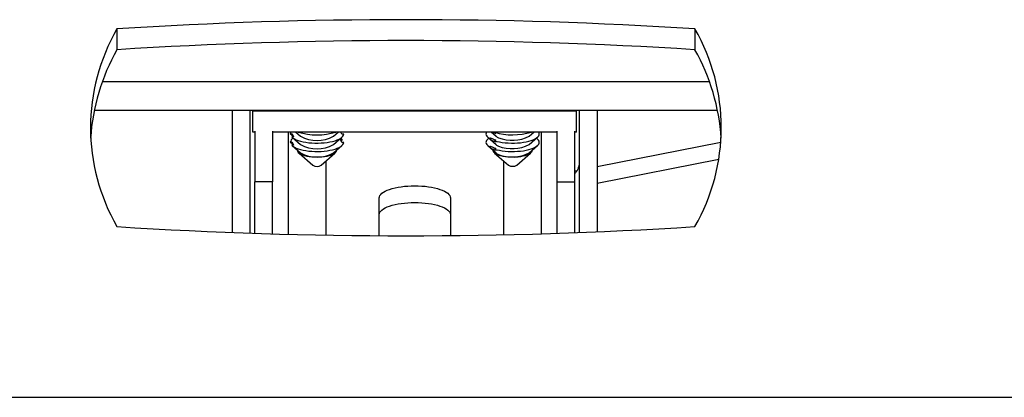
# Model space of a CAD drawing. Extents: x 5 to 292, y 5 to 205.
# Drawn here: x 109 to 112, y 184 to 186 of the extents above; entities that cross this region are included whole.
import ezdxf

# ---------------------------------------------------------------- set-up
doc = ezdxf.new("R2010")
doc.units = 0
doc.layers.get('0').update_dxf_attribs({"linetype": 'CONTINUOUS'})

msp = doc.modelspace()

# ---------------------------------------------------------------- linework, layer by layer
at = {"color": 7, "linetype": 'CONTINUOUS'}
for p, q in [((109.0898235, 185.6508499), (109.0898235, 185.583729)), ((110.9469664, 185.6508499), (110.9469664, 185.583729)), ((109.0169236, 185.3893802), (111.0198663, 185.3893802)), ((109.4612521, 184.99685), (109.4612521, 185.3893802)), ((109.518395, 184.9948023), (109.518395, 185.3893802)), ((109.5269664, 185.3893802), (109.5269664, 185.386305)), ((110.5669664, 185.386305), (109.5269664, 185.386305)), ((109.5269664, 185.3191841), (109.5269664, 185.386305)), ((110.5669664, 185.386305), (110.5669664, 185.3893802)), ((110.5669664, 185.3191841), (110.5669664, 185.386305)), ((110.5755378, 185.3893802), (110.5755378, 184.99685)), ((110.6326807, 185.3893802), (110.6326807, 184.9991219)), ((109.5326807, 185.3191841), (109.5269664, 185.3191841)), ((109.5326807, 185.322633), (109.5326807, 185.1593863)), ((109.5898235, 185.322633), (109.5898235, 185.1593863)), ((110.5041092, 185.3191841), (109.5898235, 185.3191841)), ((109.6469709, 185.3134648), (109.6528417, 185.313783)), ((109.6528417, 185.313783), (109.6573132, 185.3041314)), ((109.6528417, 185.313783), (109.6528417, 185.3082813)), ((109.6644503, 185.3191841), (109.6794572, 185.3060495)), ((109.7859041, 185.3060495), (109.8009111, 185.3191841)), ((109.8125197, 185.3125428), (109.8094428, 185.3191841)), ((109.8105627, 185.3191841), (109.8097951, 185.3184236)), ((109.8183904, 185.312861), (109.8125197, 185.3125428)), ((110.2930217, 185.3191841), (110.3080286, 185.3060495)), ((110.3054551, 185.3191841), (110.3029429, 185.3185239)), ((110.4144756, 185.3060495), (110.4294825, 185.3191841)), ((110.5041092, 185.1593863), (110.5041092, 185.322633)), ((110.5612521, 185.1593863), (110.5612521, 185.322633)), ((110.5669664, 185.3191841), (110.5612521, 185.3191841)), ((109.6469709, 185.2866164), (109.6528417, 185.2869346)), ((109.6573132, 185.3041314), (109.6514425, 185.3038132)), ((109.6573132, 185.277283), (109.6514425, 185.2769649)), ((109.6528417, 185.2869346), (109.6573132, 185.277283)), ((109.6528417, 185.2869346), (109.6528417, 185.281433)), ((109.6528455, 185.3024927), (109.6794572, 185.2792011)), ((109.6528455, 185.2756444), (109.6794572, 185.2523527)), ((109.7859041, 185.2792011), (109.8125159, 185.3024927)), ((109.7859041, 185.2523527), (109.8125159, 185.2756444)), ((109.8080481, 185.2953461), (109.8139189, 185.2956642)), ((109.8125197, 185.2856945), (109.8080481, 185.2953461)), ((109.8139189, 185.2956642), (109.8097949, 185.2915758)), ((109.8183904, 185.2860126), (109.8125197, 185.2856945)), ((110.2814169, 185.3024927), (110.3080286, 185.2792011)), ((110.2814169, 185.2756444), (110.3080286, 185.2523527)), ((110.2855336, 185.2994239), (110.2902467, 185.3006626)), ((110.2902467, 185.3006626), (110.307656, 185.2929142)), ((110.2902467, 185.3006626), (110.2902467, 185.295161)), ((110.307656, 185.2929142), (110.3029429, 185.2916755)), ((110.4144756, 185.2792011), (110.4410873, 185.3024927)), ((110.4144756, 185.2523527), (110.4410873, 185.2756444)), ((111.0307936, 185.285941), (110.6326807, 185.2073274)), ((109.6749332, 185.2517481), (109.7193748, 185.2128511)), ((109.7459865, 185.2128511), (109.7904281, 185.2517481)), ((110.2855336, 185.2725755), (110.2902467, 185.2738143)), ((110.2902467, 185.2738143), (110.307656, 185.2660659)), ((110.2902467, 185.2738143), (110.2902467, 185.2683127)), ((110.307656, 185.2660659), (110.3029429, 185.2648271)), ((110.3035046, 185.2517481), (110.3479462, 185.2128511)), ((110.374558, 185.2128511), (110.4189996, 185.2517481)), ((109.7612521, 185.2262121), (109.7612521, 184.9885842)), ((110.3326807, 184.9896868), (110.3326807, 185.2262121)), ((111.0238393, 185.230871), (110.6326807, 185.1536307)), ((110.5671765, 185.1943926), (110.5612521, 185.1932227)), ((109.5898235, 185.1593863), (109.5326807, 185.1593863)), ((109.5326807, 184.9943253), (109.5326807, 185.1593863)), ((109.5898235, 184.9925568), (109.5898235, 185.1593863)), ((110.5041092, 185.1593863), (110.5612521, 185.1593863)), ((110.5041092, 184.9943253), (110.5041092, 185.1593863)), ((110.5612521, 184.9963171), (110.5612521, 185.1593863)), ((109.9326807, 184.9866013), (109.9326807, 185.1077123)), ((110.1612521, 185.1077123), (110.1612521, 184.9870418))]:
    msp.add_line(p, q, dxfattribs=at)
at = {"color": 8, "linetype": 'CONTINUOUS'}
for p, q in [((109.0433413, 185.4814974), (110.9934486, 185.4814974)), ((109.6412521, 184.9911554), (109.6412521, 185.3191841)), ((110.4526807, 185.3191841), (110.4526807, 184.9927236)), ((104.1519887, 184.4674602), (121.2926807, 184.4674602))]:
    msp.add_line(p, q, dxfattribs=at)
at = {"color": 7, "linetype": 'CONTINUOUS', "flags": 128}
for points in [[(109.6487938, 185.3191841), (109.6476594, 185.3168831), (109.6469709, 185.3134648)], [(109.6514425, 185.3038132), (109.655187, 185.3006351), (109.6599901, 185.2976282), (109.6657862, 185.2948335), (109.6724962, 185.2922891), (109.6800283, 185.2900299), (109.6882797, 185.2880868), (109.6971376, 185.2864861), (109.7064811, 185.2852499), (109.7161825, 185.2843951), (109.7261093, 185.2839332), (109.7361258, 185.2838706), (109.7460953, 185.2842081), (109.7558815, 185.2849412), (109.7653508, 185.2860599), (109.7743737, 185.2875488), (109.7828272, 185.2893875), (109.7905956, 185.2915511), (109.7975728, 185.2940099), (109.8036635, 185.2967304), (109.8087846, 185.2996753), (109.8128661, 185.3028045), (109.8158521, 185.3060752), (109.817702, 185.3094427), (109.8183904, 185.312861)], [(110.2773652, 185.3191841), (110.2759404, 185.3160011), (110.2755549, 185.3125772), (110.2763401, 185.3091613), (110.2782852, 185.3058001), (110.2813637, 185.3025394), (110.2855336, 185.2994239)], [(110.3029429, 185.2916755), (110.3106716, 185.2894953), (110.3190912, 185.2876385), (110.3280867, 185.2861303), (110.3375354, 185.2849915), (110.347308, 185.2842374), (110.3572711, 185.2838785), (110.3672885, 185.2839197), (110.3772236, 185.2843603), (110.3869404, 185.2851944), (110.3963063, 185.2864106), (110.4051934, 185.2879922), (110.4134802, 185.2899177), (110.4210535, 185.2921607), (110.4278098, 185.2946906), (110.433657, 185.2974729), (110.4385151, 185.3004695), (110.4423176, 185.3036395), (110.4450128, 185.3069396), (110.4465638, 185.3103247), (110.4469493, 185.3137486), (110.4461641, 185.3171645), (110.445139, 185.3191841)], [(109.6514425, 185.2769649), (109.655187, 185.2737868), (109.6599901, 185.2707798), (109.6657862, 185.2679851), (109.6724962, 185.2654408), (109.6800283, 185.2631816), (109.6882797, 185.2612384), (109.6971376, 185.2596378), (109.7064811, 185.2584016), (109.7161825, 185.2575467), (109.7261093, 185.2570848), (109.7361258, 185.2570222), (109.7460953, 185.2573598), (109.7558815, 185.2580929), (109.7653508, 185.2592115), (109.7743737, 185.2607004), (109.7828272, 185.2625392), (109.7905956, 185.2647028), (109.7975728, 185.2671616), (109.8036635, 185.269882), (109.8087846, 185.2728269), (109.8128661, 185.2759561), (109.8158521, 185.2792268), (109.817702, 185.2825943), (109.8183904, 185.2860126)], [(109.8139189, 185.2956642), (109.8101744, 185.2988423), (109.8091573, 185.2995532)], [(110.2847754, 185.2995532), (110.2839891, 185.2990079), (110.2801866, 185.2958379), (110.2774914, 185.2925378), (110.2759404, 185.2891527), (110.2755549, 185.2857288), (110.2763401, 185.2823129), (110.2782852, 185.2789517), (110.2813637, 185.2756911), (110.2855336, 185.2725755)], [(110.3029429, 185.2648271), (110.3106716, 185.262647), (110.3190912, 185.2607901), (110.3280867, 185.259282), (110.3375354, 185.2581431), (110.347308, 185.2573891), (110.3572711, 185.2570302), (110.3672885, 185.2570713), (110.3772236, 185.257512), (110.3869404, 185.2583461), (110.3963063, 185.2595622), (110.4051934, 185.2611439), (110.4134802, 185.2630693), (110.4210535, 185.2653123), (110.4278098, 185.2678423), (110.433657, 185.2706245), (110.4385151, 185.2736212), (110.4423176, 185.2767912), (110.4450128, 185.2800913), (110.4465638, 185.2834764), (110.4469493, 185.2869003), (110.4461641, 185.2903162), (110.444219, 185.2936774), (110.4411405, 185.296938), (110.4377288, 185.2995532)], [(109.7946598, 185.2600161), (109.7946636, 185.2599637), (109.7943045, 185.2571337), (109.7928456, 185.2543453), (109.7903131, 185.2516482), (109.7867522, 185.2490907), (109.7822264, 185.2467183), (109.7768164, 185.2445734), (109.7706188, 185.2426943), (109.7637442, 185.2411145), (109.7563153, 185.2398621), (109.7484646, 185.2389596), (109.7403323, 185.238423), (109.7320634, 185.238262), (109.7238055, 185.2384793), (109.715706, 185.2390712), (109.7079094, 185.240027), (109.7005549, 185.2413297), (109.6937736, 185.242956), (109.6876867, 185.2448769), (109.6824026, 185.2470583), (109.6780158, 185.249461), (109.6746045, 185.2520422), (109.6722295, 185.254756), (109.6709333, 185.2575538), (109.6707015, 185.2600161)], [(110.3120911, 185.2465452), (110.3074944, 185.2489016), (110.303857, 185.2514465), (110.3012438, 185.2541345), (110.2997015, 185.2569177), (110.2992575, 185.2597463), (110.299273, 185.2600161)], [(110.4232313, 185.2600161), (110.4230535, 185.2577704), (110.4218413, 185.2549682), (110.4195478, 185.2522463), (110.416214, 185.2496532), (110.4118994, 185.2472352), (110.4066811, 185.2450355), (110.400652, 185.2430933), (110.3939199, 185.2414433), (110.3866048, 185.2401148), (110.3788372, 185.2391318), (110.3707559, 185.2385115), (110.362505, 185.2382653), (110.3542317, 185.2383973), (110.3460837, 185.2389053), (110.3382064, 185.2397803), (110.3307403, 185.2410065), (110.3238187, 185.2425621), (110.3175651, 185.2444194), (110.3120911, 185.2465452)], [(109.9326807, 185.1077123), (109.933231, 185.1115436), (109.9348766, 185.115338), (109.9376018, 185.1190589), (109.9413802, 185.1226706), (109.9461754, 185.1261382), (109.9519413, 185.1294284), (109.9586223, 185.1325095), (109.9661542, 185.1353517), (109.9744643, 185.1379277), (109.9834726, 185.1402128), (109.9930925, 185.1421848), (110.0032311, 185.1438249), (110.013791, 185.1451172), (110.0246704, 185.1460492), (110.0357644, 185.1466121), (110.0469664, 185.1468003), (110.0581683, 185.1466121), (110.0692624, 185.1460492), (110.0801418, 185.1451172), (110.0907016, 185.1438249), (110.1008403, 185.1421848), (110.1104601, 185.1402128), (110.1194685, 185.1379277), (110.1277786, 185.1353517), (110.1353104, 185.1325095), (110.1419915, 185.1294284), (110.1477574, 185.1261382), (110.1525526, 185.1226706), (110.156331, 185.1190589), (110.1590561, 185.115338), (110.1607018, 185.1115436), (110.1612521, 185.1077123)], [(109.9326807, 185.0540156), (109.933231, 185.0578469), (109.9348766, 185.0616412), (109.9376018, 185.0653622), (109.9413802, 185.0689739), (109.9461754, 185.0724415), (109.9519413, 185.0757317), (109.9586223, 185.0788127), (109.9661542, 185.081655), (109.9744643, 185.084231), (109.9834726, 185.0865161), (109.9930925, 185.0884881), (110.0032311, 185.0901282), (110.013791, 185.0914205), (110.0246704, 185.0923525), (110.0357644, 185.0929154), (110.0469664, 185.0931036), (110.0581683, 185.0929154), (110.0692624, 185.0923525), (110.0801418, 185.0914205), (110.0907016, 185.0901282), (110.1008403, 185.0884881), (110.1104601, 185.0865161), (110.1194685, 185.084231), (110.1277786, 185.081655), (110.1353104, 185.0788127), (110.1419915, 185.0757317), (110.1477574, 185.0724415), (110.1525526, 185.0689739), (110.156331, 185.0653622), (110.1590561, 185.0616412), (110.1607018, 185.0578469), (110.1612521, 185.0540156)]]:
    msp.add_lwpolyline(points, dxfattribs=at)
at = {"color": 7, "linetype": 'CONTINUOUS'}
for centre, radius, start, end in [((110.018395, 170.9795144), 14.7006915, 86.37849239, 93.62150761), ((109.6421931, 185.3332598), 0.6371621, 150.10284, 209.89716), ((110.3945969, 185.3332598), 0.6371621, 330.10284, 29.89716), ((110.018395, 170.9123935), 14.7006915, 86.37849239, 93.62150761), ((109.6729123, 185.25505), 0.6693447, 150.5906486, 176.1751853), ((110.3638776, 185.25505), 0.6693447, 3.8248147, 29.4093514), ((109.7326807, 185.5212598), 0.2108871, 253.3788783, 286.6211217), ((109.7326807, 185.4021858), 0.109886, 241.029992, 298.970008), ((110.361127, 185.5221889), 0.2118133, 254.0561343, 286.5816426), ((110.3269239, 185.3283053), 0.0291951, 229.6685625, 247.9051315), ((110.3599909, 185.4108744), 0.1181391, 248.1083818, 297.4639912), ((109.664477, 185.2838855), 0.0177179, 117.8353597, 171.133222), ((109.7326807, 185.3753374), 0.109886, 241.029992, 298.970008), ((110.3269239, 185.3014569), 0.0291951, 229.6685625, 247.9051315), ((110.3599909, 185.384026), 0.1181391, 248.1083818, 297.4639912), ((109.7326807, 185.3484891), 0.109886, 241.029992, 298.970008), ((110.3269239, 185.2746085), 0.0291951, 229.6685625, 247.9051315), ((110.3599909, 185.3571777), 0.1181391, 248.1083818, 297.4639912), ((109.7326807, 185.2355382), 0.0263011, 239.6085878, 300.3914122), ((110.3612521, 185.2367366), 0.0273416, 240.8791972, 299.1208028), ((110.018395, 199.6870052), 14.7006915, 266.37849239, 273.62150761)]:
    msp.add_arc(centre, radius, start, end, dxfattribs=at)
for points, knots in [([(109.6528417, 185.3082813), (109.6519689, 185.3090513), (109.6500111, 185.3107783), (109.648055, 185.3125069), (109.6469709, 185.3134648)], [0, 0, 0, 0, 0.4458274019, 1, 1, 1, 1]), ([(109.6544101, 185.3039741), (109.6539837, 185.3050163), (109.6534577, 185.3063022), (109.6529398, 185.307966), (109.6528417, 185.3082813)], [0, 0, 0, 0, 0.810496071, 1, 1, 1, 1]), ([(110.307656, 185.314261), (110.3072739, 185.3143305), (110.3045596, 185.3148245), (110.3002823, 185.3160395), (110.2964144, 185.318302), (110.2949064, 185.3191841)], [0, 0, 0, 0, 0.090888592, 0.645551391, 1, 1, 1, 1]), ([(110.3029429, 185.3185239), (110.3038132, 185.3177359), (110.3053836, 185.316314), (110.3069553, 185.314894), (110.307656, 185.314261)], [0, 0, 0, 0, 0.554172598, 1, 1, 1, 1]), ([(109.6528417, 185.281433), (109.6527315, 185.2815302), (109.6507735, 185.2832569), (109.6488172, 185.2849853), (109.6469709, 185.2866164)], [0, 0, 0, 0, 0.056276584, 1, 1, 1, 1]), ([(109.654402, 185.2771253), (109.6539421, 185.2782713), (109.653419, 185.2795749), (109.6529039, 185.2812326), (109.6528417, 185.281433)], [0, 0, 0, 0, 0.879152413, 1, 1, 1, 1]), ([(110.2902467, 185.295161), (110.289546, 185.2957941), (110.2879743, 185.2972141), (110.2864038, 185.298636), (110.2855336, 185.2994239)], [0, 0, 0, 0, 0.445827402, 1, 1, 1, 1]), ([(110.307656, 185.2874126), (110.3072738, 185.2874815), (110.3045592, 185.2879709), (110.2993837, 185.2896196), (110.2939285, 185.2925745), (110.2908947, 185.2947058), (110.2902467, 185.295161)], [0, 0, 0, 0, 0.066516176, 0.472442237, 0.887315158, 1, 1, 1, 1]), ([(110.3029429, 185.2916755), (110.3038132, 185.2908875), (110.3053836, 185.2894657), (110.3069553, 185.2880457), (110.307656, 185.2874126)], [0, 0, 0, 0, 0.554172598, 1, 1, 1, 1]), ([(110.2902467, 185.2683127), (110.2901582, 185.2683926), (110.2885863, 185.2698123), (110.2870157, 185.2712339), (110.2855336, 185.2725755)], [0, 0, 0, 0, 0.056276584, 1, 1, 1, 1]), ([(110.307656, 185.2605642), (110.3074136, 185.260607), (110.3048426, 185.2610603), (110.2998195, 185.2625869), (110.2942184, 185.2655381), (110.2910406, 185.267758), (110.2902467, 185.2683127)], [0, 0, 0, 0, 0.042200569, 0.447659252, 0.86199736, 1, 1, 1, 1]), ([(110.3029429, 185.2648271), (110.3044251, 185.2634855), (110.3059957, 185.2620639), (110.3075676, 185.2606441), (110.307656, 185.2605642)], [0, 0, 0, 0, 0.943723416, 1, 1, 1, 1]), ([(110.5755378, 185.223929), (110.5753836, 185.2207588), (110.5750707, 185.2143263), (110.5725932, 185.2049687), (110.5685849, 185.1961422), (110.5647189, 185.1898431), (110.5618582, 185.1868662), (110.5612521, 185.1862355)], [0, 0, 0, 0, 0.230699232, 0.468092796, 0.698792021, 0.93618556, 1, 1, 1, 1])]:
    msp.add_open_spline(points, degree=3, knots=knots, dxfattribs=at)

doc.saveas('drawing.dxf')
